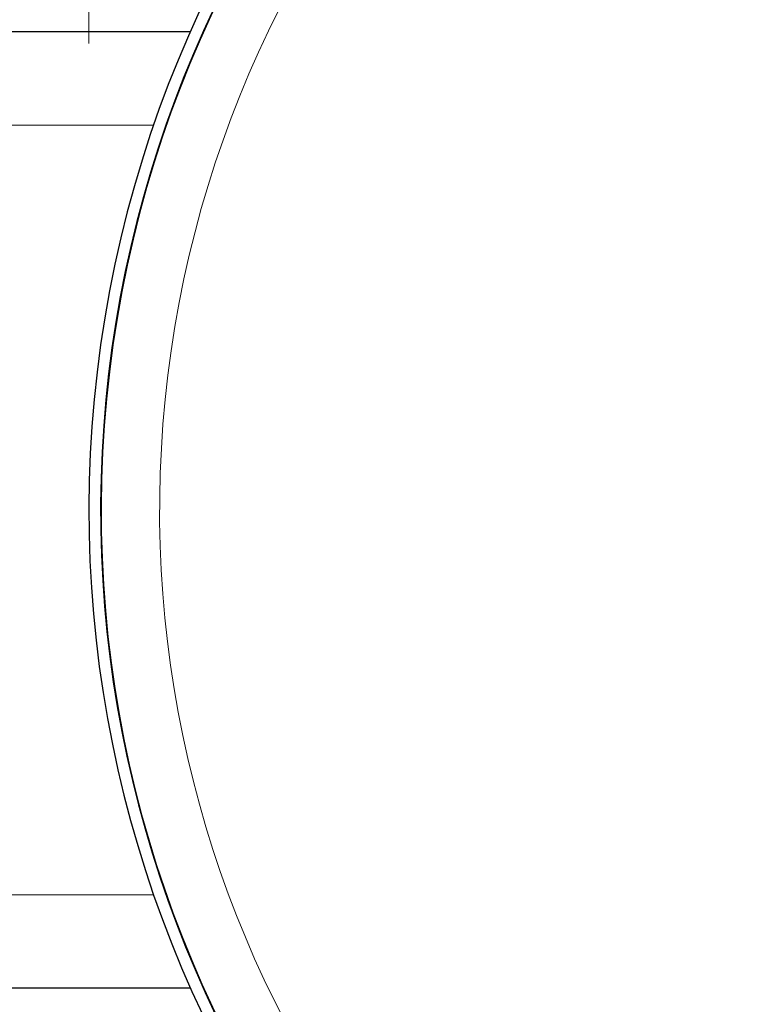
# Model space of a CAD drawing. Units: millimetres. Extents: x 0 to 210, y 0 to 297.
# Drawn here: x 51 to 53, y 142 to 144 of the extents above; entities that cross this region are included whole.
import ezdxf

# ---------------------------------------------------------------- set-up
doc = ezdxf.new("R2010")
doc.units = ezdxf.units.MM
doc.styles.add('SLDTEXTSTYLE0', font='TXT', dxfattribs={"width": 0.75})
doc.dimstyles.new('SLDDIMSTYLE2', dxfattribs={"dimtxt": 3.5, "dimasz": 3.302, "dimexe": 0, "dimexo": 0.0625, "dimgap": 0.875, "dimtad": 1, "dimlfac": 20, "dimrnd": 1e-09, "dimzin": 12, "dimdsep": 46, "dimtxsty": 'SLDTEXTSTYLE0', "dimsah": 1, "dimcen": 0.09, "dimadec": 0, "dimazin": 3, "dimtfac": 1, "dimtofl": 0, "dimtmove": 0, "dimatfit": 3, "dimfxl": 1, "dimfrac": 2, "dimtolj": 1, "dimtzin": 12, "dimarcsym": 0})

# ---------------------------------------------------------------- blocks, each defined once
blk = doc.blocks.new('_D_11')
at = {"color": 7, "linetype": 'Continuous', "lineweight": 0}
for p, q in [((51.0708, 143.8354), (51.0708, 156.3604)), ((97.7208, 143.8354), (97.7208, 156.3604)), ((51.0708, 155.3604), (97.7208, 155.3604))]:
    blk.add_line(p, q, dxfattribs=at)
at = {"color": 7, "linetype": 'Continuous', "lineweight": 18}
for points in [[(51.0708, 155.3604), (54.3728, 154.8604), (54.3728, 155.8604)], [(97.7208, 155.3604), (94.4188, 155.8604), (94.4188, 154.8604)]]:
    blk.add_solid(points, dxfattribs=at)
at = {"color": 7, "linetype": 'Continuous', "lineweight": 18, "insert": (70.5167, 159.8721), "char_height": 3.5, "attachment_point": 1, "style": 'SLDTEXTSTYLE0'}
blk.add_mtext('933', dxfattribs=at)

msp = doc.modelspace()

# ---------------------------------------------------------------- linework, layer by layer
at = {"color": 7, "linetype": 'Continuous', "lineweight": 25}
for p, q in [((51.28825, 143.8604), (50.87461, 143.8604)), ((51.28825, 141.8104), (50.87461, 141.8104))]:
    msp.add_line(p, q, dxfattribs=at)
at = {"color": 8, "linetype": 'Continuous', "lineweight": 18}
for p, q in [((50.87461, 143.6604), (51.20943, 143.6604)), ((51.20943, 142.0104), (50.87461, 142.0104))]:
    msp.add_line(p, q, dxfattribs=at)
at = {"color": 7, "linetype": 'Continuous', "lineweight": 25}
for radius, start, end in [(2.525, 90, 253.90518), (2.5, 16.2602, 253.7398)]:
    msp.add_arc((53.59585, 142.8354), radius, start, end, dxfattribs=at)
at = {"color": 8, "linetype": 'Continuous', "lineweight": 18}
for radius, start, end in [(2.49818, 90, 253.72761), (2.37354, 17.15264, 252.84736)]:
    msp.add_arc((53.59585, 142.8354), radius, start, end, dxfattribs=at)

# ---------------------------------------------------------------- dimensions: what is measured, and where the dimension line sits
at = {"color": 7, "linetype": 'Continuous', "lineweight": 18}
dim = msp.add_linear_dim(base=(97.72085, 155.3604), p1=(51.07085, 142.8354), p2=(97.72085, 142.8354), dimstyle='SLDDIMSTYLE2', dxfattribs=at)
dim.commit()
dim.dimension.update_dxf_attribs({"geometry": '_D_11', "text_midpoint": (74.39585, 155.3604), "dimtype": 160})

doc.saveas('drawing.dxf')
